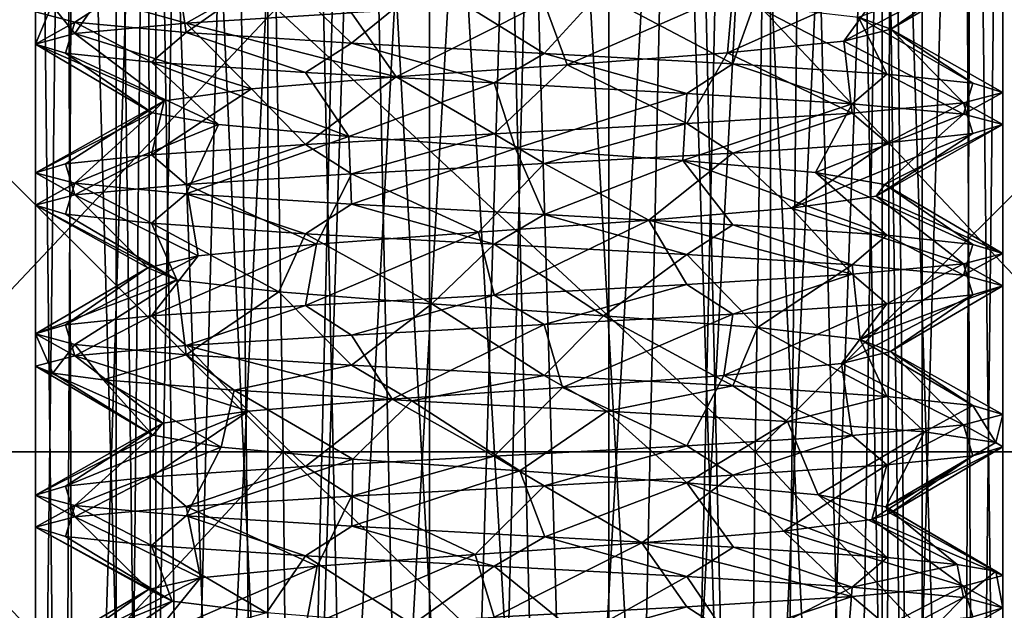
# Model space of a CAD drawing. Extents: x -30 to 30, y -60 to 16.8.
# Drawn here: x -3.1 to 3, y -8.9 to -5.2 of the extents above; entities that cross this region are included whole.
import ezdxf

# ---------------------------------------------------------------- set-up
doc = ezdxf.new("R2010")
doc.units = 0
doc.header["$MEASUREMENT"] = 0

msp = doc.modelspace()

# ---------------------------------------------------------------- linework, layer by layer
for points in [[(-2.829, -15, -0.9988), (-3, 0), (-3, -15)], [(-2.7565, 0, -1.184), (-3, 0), (-2.829, -15, -0.9988)], [(-3, 0), (-2.8142, 0, 1.0392), (-3, -15)], [(-3, -15), (-2.8142, 0, 1.0392), (-2.7508, -15, 1.1972)], [(-2.3344, -15, -1.8848), (-2.7565, 0, -1.184), (-2.829, -15, -0.9988)], [(-2.8142, 0, 1.0392), (-2.28, 0, 1.9497), (-2.7508, -15, 1.1972)], [(-2.0655, 0, -2.1757), (-2.7565, 0, -1.184), (-2.3344, -15, -1.8848)], [(-2.7508, -15, 1.1972), (-2.28, 0, 1.9497), (-2.0446, -15, 2.1955)], [(-1.3889, -15, -2.6594), (-2.0655, 0, -2.1757), (-2.3344, -15, -1.8848)], [(-2.28, 0, 1.9497), (-1.3255, 0, 2.6912), (-2.0446, -15, 2.1955)], [(-1.0392, 0, -2.8142), (-2.0655, 0, -2.1757), (-1.3889, -15, -2.6594)], [(-2.0446, -15, 2.1955), (-1.3255, 0, 2.6912), (-0.9989, -15, 2.829)], [(-0.2127, -15, -2.9926), (-1.0392, 0, -2.8142), (-1.3889, -15, -2.6594)], [(-1.3255, 0, 2.6912), (-0.1558, 0, 2.9959), (-0.9989, -15, 2.829)], [(0.1558, 0, -2.9959), (-1.0392, 0, -2.8142), (-0.2127, -15, -2.9926)], [(-0.9989, -15, 2.829), (-0.1558, 0, 2.9959), (0.2127, -15, 2.9926)], [(0.9989, -15, -2.829), (0.1558, 0, -2.9959), (-0.2127, -15, -2.9926)], [(-0.1558, 0, 2.9959), (1.0392, 0, 2.8142), (0.2127, -15, 2.9926)], [(1.3255, 0, -2.6912), (0.1558, 0, -2.9959), (0.9989, -15, -2.829)], [(0.2127, -15, 2.9926), (1.0392, 0, 2.8142), (1.3889, -15, 2.6594)], [(2.0446, -15, -2.1955), (1.3255, 0, -2.6912), (0.9989, -15, -2.829)], [(1.0392, 0, 2.8142), (2.0655, 0, 2.1757), (1.3889, -15, 2.6594)], [(2.28, 0, -1.9497), (1.3255, 0, -2.6912), (2.0446, -15, -2.1955)], [(1.3889, -15, 2.6594), (2.0655, 0, 2.1757), (2.3344, -15, 1.8848)], [(2.7508, -15, -1.1972), (2.28, 0, -1.9497), (2.0446, -15, -2.1955)], [(2.0655, 0, 2.1757), (2.7565, 0, 1.184), (2.3344, -15, 1.8848)], [(2.8142, 0, -1.0392), (2.28, 0, -1.9497), (2.7508, -15, -1.1972)], [(2.3344, -15, 1.8848), (2.7565, 0, 1.184), (2.829, -15, 0.9988)], [(3, -15), (2.8142, 0, -1.0392), (2.7508, -15, -1.1972)], [(2.7565, 0, 1.184), (3, 0), (2.829, -15, 0.9988)], [(3, 0), (2.8142, 0, -1.0392), (3, -15)], [(2.829, -15, 0.9988), (3, 0), (3, -15)], [(-2.2524, -20, -1.0847), (-2.3097, -1, -0.9567), (-2.5, -20)], [(-2.3097, -1, -0.9567), (-2.5, -1), (-2.5, -20)], [(-2.5, -20), (-2.5, -1), (-2.2524, -20, 1.0847)], [(-2.5, -1), (-2.2524, -1, 1.0847), (-2.2524, -20, 1.0847)], [(-1.7678, -1, -1.7678), (-2.3097, -1, -0.9567), (-2.2524, -20, -1.0847)], [(-1.5587, -20, -1.9546), (-1.7678, -1, -1.7678), (-2.2524, -20, -1.0847)], [(-2.2524, -20, 1.0847), (-2.2524, -1, 1.0847), (-1.5587, -20, 1.9546)], [(-2.2524, -1, 1.0847), (-1.5587, -1, 1.9546), (-1.5587, -20, 1.9546)], [(-0.9567, -1, -2.3097), (-1.7678, -1, -1.7678), (-1.5587, -20, -1.9546)], [(-0.5563, -20, -2.4373), (-0.9567, -1, -2.3097), (-1.5587, -20, -1.9546)], [(-1.5587, -20, 1.9546), (-0.5563, -1, 2.4373), (-0.5563, -20, 2.4373)], [(-1.5587, -1, 1.9546), (-0.5563, -1, 2.4373), (-1.5587, -20, 1.9546)], [(0, -1, -2.5), (-0.9567, -1, -2.3097), (-0.5563, -20, -2.4373)], [(0.5563, -20, -2.4373), (0, -1, -2.5), (-0.5563, -20, -2.4373)], [(-0.5563, -20, 2.4373), (-0.5563, -1, 2.4373), (0.5563, -20, 2.4373)], [(-0.5563, -1, 2.4373), (0.5563, -1, 2.4373), (0.5563, -20, 2.4373)], [(0.9567, -1, -2.3097), (0, -1, -2.5), (0.5563, -20, -2.4373)], [(1.5587, -20, -1.9546), (0.9567, -1, -2.3097), (0.5563, -20, -2.4373)], [(0.5563, -20, 2.4373), (1.5587, -1, 1.9546), (1.5587, -20, 1.9546)], [(0.5563, -1, 2.4373), (1.5587, -1, 1.9546), (0.5563, -20, 2.4373)], [(1.7678, -1, -1.7678), (0.9567, -1, -2.3097), (1.5587, -20, -1.9546)], [(2.2524, -20, -1.0847), (1.7678, -1, -1.7678), (1.5587, -20, -1.9546)], [(1.5587, -20, 1.9546), (2.2524, -1, 1.0847), (2.2524, -20, 1.0847)], [(1.5587, -1, 1.9546), (2.2524, -1, 1.0847), (1.5587, -20, 1.9546)], [(2.3097, -1, -0.9567), (1.7678, -1, -1.7678), (2.2524, -20, -1.0847)], [(2.5, -20), (2.3097, -1, -0.9567), (2.2524, -20, -1.0847)], [(2.2524, -20, 1.0847), (2.2524, -1, 1.0847), (2.5, -20)], [(2.2524, -1, 1.0847), (2.5, -1), (2.5, -20)], [(2.5, -1), (2.3097, -1, -0.9567), (2.5, -20)], [(-2.7565, -5.214596, -1.184045), (-3, -5.15, -0.000044), (-2.1336, -4.812097, -0.878143)], [(-2.7565, -5.214596, -1.184045), (-2.1336, -4.812097, -0.878143), (-2.0655, -5.279092, -2.175745)], [(-2.0655, -5.279092, -2.175745), (-2.1336, -4.812097, -0.878143), (-1.5117, -4.886294, -1.742843)], [(2.3049, -5.257, 0.101455), (2.1049, -5.182796, -0.944744), (3, -4.85, -0.000043)], [(2.3049, -5.257, 0.101455), (3, -4.85, -0.000043), (2.8142, -4.906304, 1.039156)], [(-2.0655, -5.279092, -2.175745), (-1.5117, -4.886294, -1.742843), (-1.0392, -5.343689, -2.814245)], [(-1.0392, -5.343689, -2.814245), (-1.5117, -4.886294, -1.742843), (-0.5677, -4.960392, -2.236244)], [(2.0136, -5.331104, 1.126055), (2.8142, -4.906304, 1.039156), (2.28, -4.962607, 1.949656)], [(2.3049, -5.257, 0.101455), (2.8142, -4.906304, 1.039156), (2.0136, -5.331104, 1.126055)], [(-2.6059, -5.067505, 1.486256), (-2.0655, -5.220908, 2.175655), (-1.6633, -4.993509, 2.496656)], [(-2.0655, -5.220908, 2.175655), (-1.0392, -5.156311, 2.814156), (-1.6633, -4.993509, 2.496656)], [(-1.0392, -5.343689, -2.814245), (-0.5677, -4.960392, -2.236244), (0.1558, -5.408289, -2.995945)], [(0.1558, -5.408289, -2.995945), (-0.5677, -4.960392, -2.236244), (0.4973, -5.034491, -2.253044)], [(1.2933, -5.405306, 1.910655), (2.28, -4.962607, 1.949656), (1.3255, -5.02721, 2.691156)], [(2.0136, -5.331104, 1.126055), (2.28, -4.962607, 1.949656), (1.2933, -5.405306, 1.910655)], [(-2.7565, -5.285404, 1.183955), (-2.6059, -5.067505, 1.486256), (-2.8994, -5.108803, 0.768656)], [(-2.7565, -5.285404, 1.183955), (-2.0655, -5.220908, 2.175655), (-2.6059, -5.067505, 1.486256)], [(0.2972, -5.479409, 2.287955), (1.3255, -5.02721, 2.691156), (0.1558, -5.091711, 2.995856)], [(0.1558, -5.408289, -2.995945), (0.4973, -5.034491, -2.253044), (1.3255, -5.47279, -2.691246)], [(1.2933, -5.405306, 1.910655), (1.3255, -5.02721, 2.691156), (0.2972, -5.479409, 2.287955)], [(1.3255, -5.47279, -2.691246), (0.4973, -5.034491, -2.253044), (1.4563, -5.108694, -1.789644)], [(-3, -5.35, -0.000045), (-2.8994, -5.108803, 0.768656), (-3, -5.15, -0.000044)], [(-3, -5.35, -0.000045), (-2.7565, -5.285404, 1.183955), (-2.8994, -5.108803, 0.768656)], [(-0.7622, -5.553607, 2.177554), (0.1558, -5.091711, 2.995856), (-1.0392, -5.156311, 2.814156)], [(0.2972, -5.479409, 2.287955), (0.1558, -5.091711, 2.995856), (-0.7622, -5.553607, 2.177554)], [(1.3255, -5.47279, -2.691246), (1.4563, -5.108694, -1.789644), (2.28, -5.537393, -1.949746)], [(2.28, -5.537393, -1.949746), (1.4563, -5.108694, -1.789644), (2.1049, -5.182796, -0.944744)], [(-4.2206, -5.1299, 5.2925), (-1.4632, -7.8822, 6.4105), (-1.5063, -5.1299, 6.5997)], [(-4.0997, -7.8822, 5.1408), (-1.4632, -7.8822, 6.4105), (-4.2206, -5.1299, 5.2925)], [(-1.5063, -5.1299, -6.5997), (-4.0997, -7.8822, -5.1408), (-4.2206, -5.1299, -5.2925)], [(-1.4632, -7.8822, -6.4105), (-4.0997, -7.8822, -5.1408), (-1.5063, -5.1299, -6.5997)], [(-2.7565, -5.214596, -1.184045), (-3, -5.35, -0.000045), (-3, -5.15, -0.000044)], [(-0.7622, -5.553607, 2.177554), (-1.0392, -5.156311, 2.814156), (-2.0655, -5.220908, 2.175655)], [(-1.5063, -5.1299, 6.5997), (1.4632, -7.8822, 6.4105), (1.5063, -5.1299, 6.5997)], [(-1.4632, -7.8822, 6.4105), (1.4632, -7.8822, 6.4105), (-1.5063, -5.1299, 6.5997)], [(1.5063, -5.1299, -6.5997), (1.4632, -7.8822, -6.4105), (-1.5063, -5.1299, -6.5997)], [(1.4632, -7.8822, -6.4105), (-1.4632, -7.8822, -6.4105), (-1.5063, -5.1299, -6.5997)], [(1.4632, -7.8822, 6.4105), (4.0997, -7.8822, 5.1408), (1.5063, -5.1299, 6.5997)], [(4.2206, -5.1299, -5.2925), (1.4632, -7.8822, -6.4105), (1.5063, -5.1299, -6.5997)], [(4.0997, -7.8822, -5.1408), (1.4632, -7.8822, -6.4105), (4.2206, -5.1299, -5.2925)], [(1.5063, -5.1299, 6.5997), (4.0997, -7.8822, 5.1408), (4.2206, -5.1299, 5.2925)], [(2.28, -5.537393, -1.949746), (2.1049, -5.182796, -0.944744), (2.8142, -5.593696, -1.039246)], [(2.8142, -5.593696, -1.039246), (2.1049, -5.182796, -0.944744), (2.3049, -5.257, 0.101455)], [(-2.8142, -5.406296, -1.039245), (-3, -5.35, -0.000045), (-2.7565, -5.214596, -1.184045)], [(-2.28, -5.462594, -1.949745), (-2.8142, -5.406296, -1.039245), (-2.7565, -5.214596, -1.184045)], [(-2.28, -5.462594, -1.949745), (-2.7565, -5.214596, -1.184045), (-2.0655, -5.279092, -2.175745)], [(-1.6591, -5.627706, 1.603054), (-2.0655, -5.220908, 2.175655), (-2.7565, -5.285404, 1.183955)], [(-1.6591, -5.627706, 1.603054), (-0.7622, -5.553607, 2.177554), (-2.0655, -5.220908, 2.175655)], [(-2.2025, -5.701803, 0.686954), (-2.7565, -5.285404, 1.183955), (-3, -5.35, -0.000045)], [(-2.2025, -5.701803, 0.686954), (-1.6591, -5.627706, 1.603054), (-2.7565, -5.285404, 1.183955)], [(-1.3255, -5.527191, -2.691246), (-2.28, -5.462594, -1.949745), (-2.0655, -5.279092, -2.175745)], [(-1.3255, -5.527191, -2.691246), (-2.0655, -5.279092, -2.175745), (-1.0392, -5.343689, -2.814245)], [(2.7565, -5.714604, 1.183954), (2.3049, -5.257, 0.101455), (2.0136, -5.331104, 1.126055)], [(3, -5.65, -0.000046), (2.3049, -5.257, 0.101455), (2.7565, -5.714604, 1.183954)], [(3, -5.65, -0.000046), (2.8142, -5.593696, -1.039246), (2.3049, -5.257, 0.101455)], [(-2.2765, -5.776, -0.375547), (-3, -5.35, -0.000045), (-2.8142, -5.406296, -1.039245)], [(-2.2025, -5.701803, 0.686954), (-3, -5.35, -0.000045), (-2.2765, -5.776, -0.375547)], [(-0.1558, -5.59169, -2.995946), (-1.3255, -5.527191, -2.691246), (-1.0392, -5.343689, -2.814245)], [(-0.1558, -5.59169, -2.995946), (-1.0392, -5.343689, -2.814245), (0.1558, -5.408289, -2.995945)], [(2.0655, -5.779108, 2.175653), (2.0136, -5.331104, 1.126055), (1.2933, -5.405306, 1.910655)], [(2.7565, -5.714604, 1.183954), (2.0136, -5.331104, 1.126055), (2.0655, -5.779108, 2.175653)], [(-1.8652, -5.850095, -1.358147), (-2.8142, -5.406296, -1.039245), (-2.28, -5.462594, -1.949745)], [(-2.2765, -5.776, -0.375547), (-2.8142, -5.406296, -1.039245), (-1.8652, -5.850095, -1.358147)], [(1.0392, -5.65629, -2.814246), (-0.1558, -5.59169, -2.995946), (0.1558, -5.408289, -2.995945)], [(1.0392, -5.65629, -2.814246), (0.1558, -5.408289, -2.995945), (1.3255, -5.47279, -2.691246)], [(1.0392, -5.84371, 2.814153), (1.2933, -5.405306, 1.910655), (0.2972, -5.479409, 2.287955)], [(2.0655, -5.779108, 2.175653), (1.2933, -5.405306, 1.910655), (1.0392, -5.84371, 2.814153)], [(-1.0564, -5.924292, -2.051147), (-2.28, -5.462594, -1.949745), (-1.3255, -5.527191, -2.691246)], [(-1.8652, -5.850095, -1.358147), (-2.28, -5.462594, -1.949745), (-1.0564, -5.924292, -2.051147)], [(-0.1558, -5.90831, 2.995853), (0.2972, -5.479409, 2.287955), (-0.7622, -5.553607, 2.177554)], [(1.0392, -5.84371, 2.814153), (0.2972, -5.479409, 2.287955), (-0.1558, -5.90831, 2.995853)], [(2.0655, -5.720892, -2.175746), (1.0392, -5.65629, -2.814246), (1.3255, -5.47279, -2.691246)], [(2.0655, -5.720892, -2.175746), (1.3255, -5.47279, -2.691246), (2.28, -5.537393, -1.949746)], [(-1.3255, -5.972809, 2.691153), (-0.7622, -5.553607, 2.177554), (-1.6591, -5.627706, 1.603054)], [(-1.0564, -5.924292, -2.051147), (-1.3255, -5.527191, -2.691246), (-0.1558, -5.59169, -2.995946)], [(-0.1558, -5.90831, 2.995853), (-0.7622, -5.553607, 2.177554), (-1.3255, -5.972809, 2.691153)], [(2.7565, -5.785396, -1.184047), (2.0655, -5.720892, -2.175746), (2.28, -5.537393, -1.949746)], [(2.7565, -5.785396, -1.184047), (2.28, -5.537393, -1.949746), (2.8142, -5.593696, -1.039246)], [(-0.0224, -5.998392, -2.307047), (-1.0564, -5.924292, -2.051147), (-0.1558, -5.59169, -2.995946)], [(-0.0224, -5.998392, -2.307047), (-0.1558, -5.59169, -2.995946), (1.0392, -5.65629, -2.814246)], [(3, -5.65, -0.000046), (2.7565, -5.785396, -1.184047), (2.8142, -5.593696, -1.039246)], [(-2.28, -6.037406, 1.949652), (-1.6591, -5.627706, 1.603054), (-2.2025, -5.701803, 0.686954)], [(-2.28, -6.037406, 1.949652), (-1.3255, -5.972809, 2.691153), (-1.6591, -5.627706, 1.603054)], [(1.0163, -6.072592, -2.071348), (-0.0224, -5.998392, -2.307047), (1.0392, -5.65629, -2.814246)], [(1.0163, -6.072592, -2.071348), (1.0392, -5.65629, -2.814246), (2.0655, -5.720892, -2.175746)], [(3, -5.85, -0.000047), (2.7565, -5.785396, -1.184047), (3, -5.65, -0.000046)], [(2.7565, -5.714604, 1.183954), (3, -5.85, -0.000047), (3, -5.65, -0.000046)], [(-2.8142, -6.093704, 1.039152), (-2.2025, -5.701803, 0.686954), (-3, -6.15, -0.000048)], [(-3, -6.15, -0.000048), (-2.2025, -5.701803, 0.686954), (-2.2765, -5.776, -0.375547)], [(-2.8142, -6.093704, 1.039152), (-2.28, -6.037406, 1.949652), (-2.2025, -5.701803, 0.686954)], [(1.0163, -6.072592, -2.071348), (2.0655, -5.720892, -2.175746), (1.8384, -6.146696, -1.394148)], [(1.8384, -6.146696, -1.394148), (2.0655, -5.720892, -2.175746), (2.7565, -5.785396, -1.184047)], [(2.28, -5.962607, 1.949653), (2.7565, -5.714604, 1.183954), (2.0655, -5.779108, 2.175653)], [(2.28, -5.962607, 1.949653), (2.8142, -5.906304, 1.039153), (2.7565, -5.714604, 1.183954)], [(2.8142, -5.906304, 1.039153), (3, -5.85, -0.000047), (2.7565, -5.714604, 1.183954)], [(-3, -6.15, -0.000048), (-2.2765, -5.776, -0.375547), (-2.7565, -6.214596, -1.184048)], [(-2.7565, -6.214596, -1.184048), (-2.2765, -5.776, -0.375547), (-1.8652, -5.850095, -1.358147)], [(1.3255, -6.02721, 2.691153), (2.0655, -5.779108, 2.175653), (1.0392, -5.84371, 2.814153)], [(1.3255, -6.02721, 2.691153), (2.28, -5.962607, 1.949653), (2.0655, -5.779108, 2.175653)], [(1.8384, -6.146696, -1.394148), (2.7565, -5.785396, -1.184047), (2.2687, -6.220898, -0.419748)], [(2.2687, -6.220898, -0.419748), (2.7565, -5.785396, -1.184047), (3, -5.85, -0.000047)], [(-2.7565, -6.214596, -1.184048), (-1.8652, -5.850095, -1.358147), (-2.0655, -6.279092, -2.175748)], [(-2.0655, -6.279092, -2.175748), (-1.8652, -5.850095, -1.358147), (-1.0564, -5.924292, -2.051147)], [(0.1558, -6.091711, 2.995852), (1.0392, -5.84371, 2.814153), (-0.1558, -5.90831, 2.995853)], [(0.1558, -6.091711, 2.995852), (1.3255, -6.02721, 2.691153), (1.0392, -5.84371, 2.814153)], [(2.2154, -6.295002, 0.644051), (3, -5.85, -0.000047), (2.8142, -5.906304, 1.039153)], [(2.2687, -6.220898, -0.419748), (3, -5.85, -0.000047), (2.2154, -6.295002, 0.644051)], [(-1.0392, -6.156311, 2.814152), (-0.1558, -5.90831, 2.995853), (-1.3255, -5.972809, 2.691153)], [(-1.0392, -6.156311, 2.814152), (0.1558, -6.091711, 2.995852), (-0.1558, -5.90831, 2.995853)], [(1.69, -6.369106, 1.570551), (2.8142, -5.906304, 1.039153), (2.28, -5.962607, 1.949653)], [(2.2154, -6.295002, 0.644051), (2.8142, -5.906304, 1.039153), (1.69, -6.369106, 1.570551)], [(-2.0655, -6.220908, 2.175652), (-1.3255, -5.972809, 2.691153), (-2.28, -6.037406, 1.949652)], [(-2.0655, -6.279092, -2.175748), (-1.0564, -5.924292, -2.051147), (-1.0392, -6.343689, -2.814249)], [(-2.0655, -6.220908, 2.175652), (-1.0392, -6.156311, 2.814152), (-1.3255, -5.972809, 2.691153)], [(-1.0392, -6.343689, -2.814249), (-1.0564, -5.924292, -2.051147), (-0.0224, -5.998392, -2.307047)], [(1.69, -6.369106, 1.570551), (2.28, -5.962607, 1.949653), (1.3255, -6.02721, 2.691153)], [(-2.7565, -6.285404, 1.183952), (-2.28, -6.037406, 1.949652), (-2.8142, -6.093704, 1.039152)], [(-2.7565, -6.285404, 1.183952), (-2.0655, -6.220908, 2.175652), (-2.28, -6.037406, 1.949652)], [(0.1558, -6.408289, -2.995949), (-1.0392, -6.343689, -2.814249), (-0.0224, -5.998392, -2.307047)], [(0.1558, -6.408289, -2.995949), (-0.0224, -5.998392, -2.307047), (1.0163, -6.072592, -2.071348)], [(0.8044, -6.443307, 2.162351), (1.3255, -6.02721, 2.691153), (0.1558, -6.091711, 2.995852)], [(0.8044, -6.443307, 2.162351), (1.69, -6.369106, 1.570551), (1.3255, -6.02721, 2.691153)], [(-3, -6.15, -0.000048), (-2.7565, -6.285404, 1.183952), (-2.8142, -6.093704, 1.039152)], [(-0.2527, -6.517409, 2.293351), (0.1558, -6.091711, 2.995852), (-1.0392, -6.156311, 2.814152)], [(0.8044, -6.443307, 2.162351), (0.1558, -6.091711, 2.995852), (-0.2527, -6.517409, 2.293351)], [(1.3255, -6.47279, -2.691249), (0.1558, -6.408289, -2.995949), (1.0163, -6.072592, -2.071348)], [(1.3255, -6.47279, -2.691249), (1.0163, -6.072592, -2.071348), (2.28, -6.537393, -1.949749)], [(2.28, -6.537393, -1.949749), (1.0163, -6.072592, -2.071348), (1.8384, -6.146696, -1.394148)], [(-2.7565, -6.214596, -1.184048), (-3, -6.35, -0.000049), (-3, -6.15, -0.000048)], [(-3, -6.35, -0.000049), (-2.7565, -6.285404, 1.183952), (-3, -6.15, -0.000048)], [(-1.2559, -6.591607, 1.93535), (-1.0392, -6.156311, 2.814152), (-2.0655, -6.220908, 2.175652)], [(-0.2527, -6.517409, 2.293351), (-1.0392, -6.156311, 2.814152), (-1.2559, -6.591607, 1.93535)], [(2.28, -6.537393, -1.949749), (1.8384, -6.146696, -1.394148), (2.8142, -6.593696, -1.03925)], [(2.8142, -6.593696, -1.03925), (1.8384, -6.146696, -1.394148), (2.2687, -6.220898, -0.419748)], [(-2.8142, -6.406296, -1.039249), (-3, -6.35, -0.000049), (-2.7565, -6.214596, -1.184048)], [(-2.28, -6.462594, -1.949749), (-2.8142, -6.406296, -1.039249), (-2.7565, -6.214596, -1.184048)], [(-2.28, -6.462594, -1.949749), (-2.7565, -6.214596, -1.184048), (-2.0655, -6.279092, -2.175748)], [(-1.9914, -6.665704, 1.16495), (-2.0655, -6.220908, 2.175652), (-2.7565, -6.285404, 1.183952)], [(-1.2559, -6.591607, 1.93535), (-2.0655, -6.220908, 2.175652), (-1.9914, -6.665704, 1.16495)], [(3, -6.65, -0.00005), (2.2687, -6.220898, -0.419748), (2.2154, -6.295002, 0.644051)], [(2.8142, -6.593696, -1.03925), (2.2687, -6.220898, -0.419748), (3, -6.65, -0.00005)], [(-2.3025, -6.739901, 0.14625), (-2.7565, -6.285404, 1.183952), (-3, -6.35, -0.000049)], [(-1.9914, -6.665704, 1.16495), (-2.7565, -6.285404, 1.183952), (-2.3025, -6.739901, 0.14625)], [(-1.3255, -6.527191, -2.691249), (-2.28, -6.462594, -1.949749), (-2.0655, -6.279092, -2.175748)], [(-1.3255, -6.527191, -2.691249), (-2.0655, -6.279092, -2.175748), (-1.0392, -6.343689, -2.814249)], [(-2.1229, -6.813997, -0.90365), (-3, -6.35, -0.000049), (-2.8142, -6.406296, -1.039249)], [(-2.3025, -6.739901, 0.14625), (-3, -6.35, -0.000049), (-2.1229, -6.813997, -0.90365)], [(-0.1558, -6.59169, -2.99595), (-1.3255, -6.527191, -2.691249), (-1.0392, -6.343689, -2.814249)], [(-0.1558, -6.59169, -2.99595), (-1.0392, -6.343689, -2.814249), (0.1558, -6.408289, -2.995949)], [(2.7565, -6.714604, 1.18395), (2.2154, -6.295002, 0.644051), (1.69, -6.369106, 1.570551)], [(3, -6.65, -0.00005), (2.2154, -6.295002, 0.644051), (2.7565, -6.714604, 1.18395)], [(-2.1229, -6.813997, -0.90365), (-2.8142, -6.406296, -1.039249), (-2.28, -6.462594, -1.949749)], [(1.0392, -6.65629, -2.81425), (-0.1558, -6.59169, -2.99595), (0.1558, -6.408289, -2.995949)], [(1.0392, -6.65629, -2.81425), (0.1558, -6.408289, -2.995949), (1.3255, -6.47279, -2.691249)], [(2.0655, -6.779108, 2.17565), (1.69, -6.369106, 1.570551), (0.8044, -6.443307, 2.162351)], [(2.0655, -6.779108, 2.17565), (2.7565, -6.714604, 1.18395), (1.69, -6.369106, 1.570551)], [(-2.1229, -6.813997, -0.90365), (-2.28, -6.462594, -1.949749), (-1.4908, -6.888194, -1.760951)], [(-1.4908, -6.888194, -1.760951), (-2.28, -6.462594, -1.949749), (-1.3255, -6.527191, -2.691249)], [(-0.1558, -6.90831, 2.995849), (0.8044, -6.443307, 2.162351), (-0.2527, -6.517409, 2.293351)], [(1.0392, -6.84371, 2.814149), (0.8044, -6.443307, 2.162351), (-0.1558, -6.90831, 2.995849)], [(1.0392, -6.84371, 2.814149), (2.0655, -6.779108, 2.17565), (0.8044, -6.443307, 2.162351)], [(2.0655, -6.720892, -2.17575), (1.0392, -6.65629, -2.81425), (1.3255, -6.47279, -2.691249)], [(2.0655, -6.720892, -2.17575), (1.3255, -6.47279, -2.691249), (2.28, -6.537393, -1.949749)], [(-1.4908, -6.888194, -1.760951), (-1.3255, -6.527191, -2.691249), (-0.541, -6.962291, -2.242851)], [(-1.3255, -6.972809, 2.691149), (-0.2527, -6.517409, 2.293351), (-1.2559, -6.591607, 1.93535)], [(-0.1558, -6.90831, 2.995849), (-0.2527, -6.517409, 2.293351), (-1.3255, -6.972809, 2.691149)], [(-0.541, -6.962291, -2.242851), (-1.3255, -6.527191, -2.691249), (-0.1558, -6.59169, -2.99595)], [(-2.28, -7.037406, 1.949649), (-1.2559, -6.591607, 1.93535), (-1.9914, -6.665704, 1.16495)], [(-1.3255, -6.972809, 2.691149), (-1.2559, -6.591607, 1.93535), (-2.28, -7.037406, 1.949649)], [(-0.541, -6.962291, -2.242851), (-0.1558, -6.59169, -2.99595), (0.5242, -7.036392, -2.246851)], [(0.5242, -7.036392, -2.246851), (-0.1558, -6.59169, -2.99595), (1.0392, -6.65629, -2.81425)], [(2.7565, -6.785396, -1.18405), (2.0655, -6.720892, -2.17575), (2.28, -6.537393, -1.949749)], [(2.7565, -6.785396, -1.18405), (2.28, -6.537393, -1.949749), (2.8142, -6.593696, -1.03925)], [(3, -6.65, -0.00005), (2.7565, -6.785396, -1.18405), (2.8142, -6.593696, -1.03925)], [(0.5242, -7.036392, -2.246851), (1.0392, -6.65629, -2.81425), (1.4776, -7.110593, -1.771952)], [(1.4776, -7.110593, -1.771952), (1.0392, -6.65629, -2.81425), (2.0655, -6.720892, -2.17575)], [(3, -6.85, -0.00005), (2.7565, -6.785396, -1.18405), (3, -6.65, -0.00005)], [(2.7565, -6.714604, 1.18395), (3, -6.85, -0.00005), (3, -6.65, -0.00005)], [(-2.8142, -7.093704, 1.039149), (-1.9914, -6.665704, 1.16495), (-2.3025, -6.739901, 0.14625)], [(-2.28, -7.037406, 1.949649), (-1.9914, -6.665704, 1.16495), (-2.8142, -7.093704, 1.039149)], [(2.28, -6.962607, 1.949649), (2.7565, -6.714604, 1.18395), (2.0655, -6.779108, 2.17565)], [(2.28, -6.962607, 1.949649), (2.8142, -6.906304, 1.039149), (2.7565, -6.714604, 1.18395)], [(2.8142, -6.906304, 1.039149), (3, -6.85, -0.00005), (2.7565, -6.714604, 1.18395)], [(-3, -7.15, -0.000052), (-2.3025, -6.739901, 0.14625), (-2.1229, -6.813997, -0.90365)], [(-2.8142, -7.093704, 1.039149), (-2.3025, -6.739901, 0.14625), (-3, -7.15, -0.000052)], [(1.4776, -7.110593, -1.771952), (2.0655, -6.720892, -2.17575), (2.1161, -7.184698, -0.919452)], [(2.1161, -7.184698, -0.919452), (2.0655, -6.720892, -2.17575), (2.7565, -6.785396, -1.18405)], [(-2.7565, -7.214596, -1.184052), (-3, -7.15, -0.000052), (-2.1229, -6.813997, -0.90365)], [(-2.7565, -7.214596, -1.184052), (-2.1229, -6.813997, -0.90365), (-2.0655, -7.279092, -2.175752)], [(-2.0655, -7.279092, -2.175752), (-2.1229, -6.813997, -0.90365), (-1.4908, -6.888194, -1.760951)], [(1.3255, -7.02721, 2.691149), (2.0655, -6.779108, 2.17565), (1.0392, -6.84371, 2.814149)], [(1.3255, -7.02721, 2.691149), (2.28, -6.962607, 1.949649), (2.0655, -6.779108, 2.17565)], [(2.1161, -7.184698, -0.919452), (2.7565, -6.785396, -1.18405), (3, -6.85, -0.00005)], [(-2.0655, -7.279092, -2.175752), (-1.4908, -6.888194, -1.760951), (-1.0392, -7.343689, -2.814252)], [(-1.0392, -7.343689, -2.814252), (-1.4908, -6.888194, -1.760951), (-0.541, -6.962291, -2.242851)], [(0.1558, -7.091711, 2.995849), (1.0392, -6.84371, 2.814149), (-0.1558, -6.90831, 2.995849)], [(0.1558, -7.091711, 2.995849), (1.3255, -7.02721, 2.691149), (1.0392, -6.84371, 2.814149)], [(2.3036, -7.2589, 0.129048), (2.1161, -7.184698, -0.919452), (3, -6.85, -0.00005)], [(2.3036, -7.2589, 0.129048), (3, -6.85, -0.00005), (2.8142, -6.906304, 1.039149)], [(-1.0392, -7.156311, 2.814148), (-0.1558, -6.90831, 2.995849), (-1.3255, -6.972809, 2.691149)], [(-1.0392, -7.156311, 2.814148), (0.1558, -7.091711, 2.995849), (-0.1558, -6.90831, 2.995849)], [(2.3036, -7.2589, 0.129048), (2.8142, -6.906304, 1.039149), (2.0001, -7.333004, 1.150048)], [(2.0001, -7.333004, 1.150048), (2.8142, -6.906304, 1.039149), (2.28, -6.962607, 1.949649)], [(-2.0655, -7.220908, 2.175648), (-1.3255, -6.972809, 2.691149), (-2.28, -7.037406, 1.949649)], [(-2.0655, -7.220908, 2.175648), (-1.0392, -7.156311, 2.814148), (-1.3255, -6.972809, 2.691149)], [(-1.0392, -7.343689, -2.814252), (-0.541, -6.962291, -2.242851), (0.1558, -7.408289, -2.995952)], [(0.1558, -7.408289, -2.995952), (-0.541, -6.962291, -2.242851), (0.5242, -7.036392, -2.246851)], [(2.0001, -7.333004, 1.150048), (2.28, -6.962607, 1.949649), (1.2703, -7.407207, 1.925847)], [(1.2703, -7.407207, 1.925847), (2.28, -6.962607, 1.949649), (1.3255, -7.02721, 2.691149)], [(-2.7565, -7.285404, 1.183948), (-2.28, -7.037406, 1.949649), (-2.8142, -7.093704, 1.039149)], [(-2.7565, -7.285404, 1.183948), (-2.0655, -7.220908, 2.175648), (-2.28, -7.037406, 1.949649)], [(0.2698, -7.481308, 2.291247), (1.3255, -7.02721, 2.691149), (0.1558, -7.091711, 2.995849)], [(0.1558, -7.408289, -2.995952), (0.5242, -7.036392, -2.246851), (1.3255, -7.47279, -2.691253)], [(1.2703, -7.407207, 1.925847), (1.3255, -7.02721, 2.691149), (0.2698, -7.481308, 2.291247)], [(1.3255, -7.47279, -2.691253), (0.5242, -7.036392, -2.246851), (1.4776, -7.110593, -1.771952)], [(-3, -7.15, -0.000052), (-2.7565, -7.285404, 1.183948), (-2.8142, -7.093704, 1.039149)], [(-0.7882, -7.555508, 2.168347), (0.1558, -7.091711, 2.995849), (-1.0392, -7.156311, 2.814148)], [(0.2698, -7.481308, 2.291247), (0.1558, -7.091711, 2.995849), (-0.7882, -7.555508, 2.168347)], [(1.3255, -7.47279, -2.691253), (1.4776, -7.110593, -1.771952), (2.28, -7.537393, -1.949753)], [(2.28, -7.537393, -1.949753), (1.4776, -7.110593, -1.771952), (2.1161, -7.184698, -0.919452)], [(-2.8932, -7.392598, -0.792852), (-3, -7.35, -0.000052), (-3, -7.15, -0.000052)], [(-2.8932, -7.392598, -0.792852), (-3, -7.15, -0.000052), (-2.7565, -7.214596, -1.184052)], [(-3, -7.35, -0.000052), (-2.7565, -7.285404, 1.183948), (-3, -7.15, -0.000052)], [(-0.7882, -7.555508, 2.168347), (-1.0392, -7.156311, 2.814148), (-2.0655, -7.220908, 2.175648)], [(2.28, -7.537393, -1.949753), (2.1161, -7.184698, -0.919452), (2.8142, -7.593696, -1.039253)], [(2.8142, -7.593696, -1.039253), (2.1161, -7.184698, -0.919452), (2.3036, -7.2589, 0.129048)], [(-2.5808, -7.435094, -1.529353), (-2.8932, -7.392598, -0.792852), (-2.7565, -7.214596, -1.184052)], [(-2.0655, -7.279092, -2.175752), (-2.5808, -7.435094, -1.529353), (-2.7565, -7.214596, -1.184052)], [(-1.6783, -7.629606, 1.583247), (-2.0655, -7.220908, 2.175648), (-2.7565, -7.285404, 1.183948)], [(-1.6783, -7.629606, 1.583247), (-0.7882, -7.555508, 2.168347), (-2.0655, -7.220908, 2.175648)], [(2.7565, -7.714604, 1.183946), (2.3036, -7.2589, 0.129048), (2.0001, -7.333004, 1.150048)], [(3, -7.65, -0.000053), (2.3036, -7.2589, 0.129048), (2.7565, -7.714604, 1.183946)], [(3, -7.65, -0.000053), (2.8142, -7.593696, -1.039253), (2.3036, -7.2589, 0.129048)], [(-2.2105, -7.703703, 0.660546), (-2.7565, -7.285404, 1.183948), (-3, -7.35, -0.000052)], [(-2.2105, -7.703703, 0.660546), (-1.6783, -7.629606, 1.583247), (-2.7565, -7.285404, 1.183948)], [(-1.7671, -7.499691, -2.424153), (-2.5808, -7.435094, -1.529353), (-2.0655, -7.279092, -2.175752)], [(-1.0392, -7.343689, -2.814252), (-1.7671, -7.499691, -2.424153), (-2.0655, -7.279092, -2.175752)], [(-2.2717, -7.777898, -0.402754), (-3, -7.35, -0.000052), (-2.8932, -7.392598, -0.792852)], [(-2.2105, -7.703703, 0.660546), (-3, -7.35, -0.000052), (-2.2717, -7.777898, -0.402754)], [(-0.6662, -7.56439, -2.925053), (-1.7671, -7.499691, -2.424153), (-1.0392, -7.343689, -2.814252)], [(0.1558, -7.408289, -2.995952), (-0.6662, -7.56439, -2.925053), (-1.0392, -7.343689, -2.814252)], [(2.0655, -7.779108, 2.175646), (2.0001, -7.333004, 1.150048), (1.2703, -7.407207, 1.925847)], [(2.7565, -7.714604, 1.183946), (2.0001, -7.333004, 1.150048), (2.0655, -7.779108, 2.175646)], [(-2.2717, -7.777898, -0.402754), (-2.8932, -7.392598, -0.792852), (-2.5808, -7.435094, -1.529353)], [(-1.8487, -7.851995, -1.380354), (-2.5808, -7.435094, -1.529353), (-1.7671, -7.499691, -2.424153)], [(-1.8487, -7.851995, -1.380354), (-2.2717, -7.777898, -0.402754), (-2.5808, -7.435094, -1.529353)], [(0.543, -7.62899, -2.950454), (-0.6662, -7.56439, -2.925053), (0.1558, -7.408289, -2.995952)], [(1.3255, -7.47279, -2.691253), (0.543, -7.62899, -2.950454), (0.1558, -7.408289, -2.995952)], [(1.0392, -7.84371, 2.814146), (1.2703, -7.407207, 1.925847), (0.2698, -7.481308, 2.291247)], [(2.0655, -7.779108, 2.175646), (1.2703, -7.407207, 1.925847), (1.0392, -7.84371, 2.814146)], [(-1.8487, -7.851995, -1.380354), (-1.7671, -7.499691, -2.424153), (-1.0317, -7.926193, -2.063754)], [(-1.0317, -7.926193, -2.063754), (-1.7671, -7.499691, -2.424153), (-0.6662, -7.56439, -2.925053)], [(-0.1558, -7.90831, 2.995846), (0.2698, -7.481308, 2.291247), (-0.7882, -7.555508, 2.168347)], [(1.0392, -7.84371, 2.814146), (0.2698, -7.481308, 2.291247), (-0.1558, -7.90831, 2.995846)], [(1.6639, -7.693592, -2.496254), (0.543, -7.62899, -2.950454), (1.3255, -7.47279, -2.691253)], [(2.28, -7.537393, -1.949753), (1.6639, -7.693592, -2.496254), (1.3255, -7.47279, -2.691253)], [(-1.3255, -7.972809, 2.691145), (-0.7882, -7.555508, 2.168347), (-1.6783, -7.629606, 1.583247)], [(-0.1558, -7.90831, 2.995846), (-0.7882, -7.555508, 2.168347), (-1.3255, -7.972809, 2.691145)], [(-1.0317, -7.926193, -2.063754), (-0.6662, -7.56439, -2.925053), (0.0052, -8.000292, -2.307255)], [(0.0052, -8.000292, -2.307255), (-0.6662, -7.56439, -2.925053), (0.543, -7.62899, -2.950454)], [(2.5145, -7.758194, -1.636354), (1.6639, -7.693592, -2.496254), (2.28, -7.537393, -1.949753)], [(2.5145, -7.758194, -1.636354), (2.28, -7.537393, -1.949753), (2.8142, -7.593696, -1.039253)], [(-2.8142, -8.093704, 1.039145), (-1.6783, -7.629606, 1.583247), (-2.2105, -7.703703, 0.660546)], [(-2.28, -8.037407, 1.949645), (-1.6783, -7.629606, 1.583247), (-2.8142, -8.093704, 1.039145)], [(-2.28, -8.037407, 1.949645), (-1.3255, -7.972809, 2.691145), (-1.6783, -7.629606, 1.583247)], [(0.0052, -8.000292, -2.307255), (0.543, -7.62899, -2.950454), (1.041, -8.074493, -2.058955)], [(1.041, -8.074493, -2.058955), (0.543, -7.62899, -2.950454), (1.6639, -7.693592, -2.496254)], [(2.9563, -7.822798, -0.510354), (2.5145, -7.758194, -1.636354), (2.8142, -7.593696, -1.039253)], [(2.9563, -7.822798, -0.510354), (2.8142, -7.593696, -1.039253), (3, -7.65, -0.000053)], [(1.041, -8.074493, -2.058955), (1.6639, -7.693592, -2.496254), (1.8549, -8.148596, -1.371955)], [(1.8549, -8.148596, -1.371955), (1.6639, -7.693592, -2.496254), (2.5145, -7.758194, -1.636354)], [(2.7565, -7.714604, 1.183946), (3, -7.85, -0.000054), (3, -7.65, -0.000053)], [(3, -7.85, -0.000054), (2.9563, -7.822798, -0.510354), (3, -7.65, -0.000053)], [(-3, -8.15, -0.000055), (-2.2105, -7.703703, 0.660546), (-2.2717, -7.777898, -0.402754)], [(-2.8142, -8.093704, 1.039145), (-2.2105, -7.703703, 0.660546), (-3, -8.15, -0.000055)], [(2.28, -7.962607, 1.949646), (2.7565, -7.714604, 1.183946), (2.0655, -7.779108, 2.175646)], [(2.28, -7.962607, 1.949646), (2.8142, -7.906304, 1.039146), (2.7565, -7.714604, 1.183946)], [(2.8142, -7.906304, 1.039146), (3, -7.85, -0.000054), (2.7565, -7.714604, 1.183946)], [(-3, -8.15, -0.000055), (-2.2717, -7.777898, -0.402754), (-2.7562, -8.214596, -1.184755)], [(-2.7562, -8.214596, -1.184755), (-2.2717, -7.777898, -0.402754), (-1.8487, -7.851995, -1.380354)], [(1.3255, -8.02721, 2.691145), (2.0655, -7.779108, 2.175646), (1.0392, -7.84371, 2.814146)], [(1.3255, -8.02721, 2.691145), (2.28, -7.962607, 1.949646), (2.0655, -7.779108, 2.175646)], [(1.8549, -8.148596, -1.371955), (2.5145, -7.758194, -1.636354), (2.2736, -8.222799, -0.392555)], [(2.2736, -8.222799, -0.392555), (2.5145, -7.758194, -1.636354), (2.9563, -7.822798, -0.510354)], [(-2.7562, -8.214596, -1.184755), (-1.8487, -7.851995, -1.380354), (-2.0643, -8.279192, -2.176856)], [(-2.0643, -8.279192, -2.176856), (-1.8487, -7.851995, -1.380354), (-1.0317, -7.926193, -2.063754)], [(0.1558, -8.091711, 2.995845), (1.0392, -7.84371, 2.814146), (-0.1558, -7.90831, 2.995846)], [(0.1558, -8.091711, 2.995845), (1.3255, -8.02721, 2.691145), (1.0392, -7.84371, 2.814146)], [(2.2736, -8.222799, -0.392555), (2.9563, -7.822798, -0.510354), (3, -7.85, -0.000054)], [(2.2736, -8.222799, -0.392555), (3, -7.85, -0.000054), (2.3011, -8.261801, 0.176044)], [(2.3011, -8.261801, 0.176044), (3, -7.85, -0.000054), (2.8142, -7.906304, 1.039146)], [(-4.0997, -7.8822, 5.1408), (-1.4372, -10.6389, 6.2969), (-1.4632, -7.8822, 6.4105)], [(-4.027, -10.6389, 5.0497), (-1.4372, -10.6389, 6.2969), (-4.0997, -7.8822, 5.1408)], [(-1.4632, -7.8822, -6.4105), (-4.027, -10.6389, -5.0497), (-4.0997, -7.8822, -5.1408)], [(-1.4372, -10.6389, -6.2969), (-4.027, -10.6389, -5.0497), (-1.4632, -7.8822, -6.4105)], [(-2.0643, -8.279192, -2.176856), (-1.0317, -7.926193, -2.063754), (-1.0369, -8.34379, -2.815056)], [(-1.4372, -10.6389, 6.2969), (1.4372, -10.6389, 6.2969), (-1.4632, -7.8822, 6.4105)], [(-1.4632, -7.8822, 6.4105), (1.4372, -10.6389, 6.2969), (1.4632, -7.8822, 6.4105)], [(1.4372, -10.6389, -6.2969), (-1.4632, -7.8822, -6.4105), (1.4632, -7.8822, -6.4105)], [(1.4372, -10.6389, -6.2969), (-1.4372, -10.6389, -6.2969), (-1.4632, -7.8822, -6.4105)], [(-1.0392, -8.156311, 2.814145), (-0.1558, -7.90831, 2.995846), (-1.3255, -7.972809, 2.691145)], [(-1.0392, -8.156311, 2.814145), (0.1558, -8.091711, 2.995845), (-0.1558, -7.90831, 2.995846)], [(-1.0369, -8.34379, -2.815056), (-1.0317, -7.926193, -2.063754), (0.0052, -8.000292, -2.307255)], [(1.4372, -10.6389, 6.2969), (4.027, -10.6389, 5.0497), (1.4632, -7.8822, 6.4105)], [(4.0997, -7.8822, -5.1408), (1.4372, -10.6389, -6.2969), (1.4632, -7.8822, -6.4105)], [(4.027, -10.6389, -5.0497), (1.4372, -10.6389, -6.2969), (4.0997, -7.8822, -5.1408)], [(1.4632, -7.8822, 6.4105), (4.027, -10.6389, 5.0497), (4.0997, -7.8822, 5.1408)], [(2.187, -8.301203, 0.733844), (2.8142, -7.906304, 1.039146), (2.28, -7.962607, 1.949646)], [(2.3011, -8.261801, 0.176044), (2.8142, -7.906304, 1.039146), (2.187, -8.301203, 0.733844)], [(-2.0655, -8.220907, 2.175644), (-1.3255, -7.972809, 2.691145), (-2.28, -8.037407, 1.949645)], [(-2.0655, -8.220907, 2.175644), (-1.0392, -8.156311, 2.814145), (-1.3255, -7.972809, 2.691145)], [(1.6421, -8.373606, 1.621344), (2.28, -7.962607, 1.949646), (1.3255, -8.02721, 2.691145)], [(1.6421, -8.373606, 1.621344), (2.187, -8.301203, 0.733844), (2.28, -7.962607, 1.949646)], [(-2.7565, -8.285404, 1.183944), (-2.28, -8.037407, 1.949645), (-2.8142, -8.093704, 1.039145)], [(-2.7565, -8.285404, 1.183944), (-2.0655, -8.220907, 2.175644), (-2.28, -8.037407, 1.949645)], [(0.159, -8.40839, -2.995756), (-1.0369, -8.34379, -2.815056), (0.0052, -8.000292, -2.307255)], [(0.159, -8.40839, -2.995756), (0.0052, -8.000292, -2.307255), (1.041, -8.074493, -2.058955)], [(0.7615, -8.446108, 2.178244), (1.3255, -8.02721, 2.691145), (0.1558, -8.091711, 2.995845)], [(0.7615, -8.446108, 2.178244), (1.6421, -8.373606, 1.621344), (1.3255, -8.02721, 2.691145)], [(-3, -8.15, -0.000055), (-2.7565, -8.285404, 1.183944), (-2.8142, -8.093704, 1.039145)], [(-0.2737, -8.518608, 2.290443), (0.1558, -8.091711, 2.995845), (-1.0392, -8.156311, 2.814145)], [(0.7615, -8.446108, 2.178244), (0.1558, -8.091711, 2.995845), (-0.2737, -8.518608, 2.290443)], [(1.329, -8.47299, -2.689456), (0.159, -8.40839, -2.995756), (1.041, -8.074493, -2.058955)], [(2.283, -8.537693, -1.946057), (1.041, -8.074493, -2.058955), (1.8549, -8.148596, -1.371955)], [(1.329, -8.47299, -2.689456), (1.041, -8.074493, -2.058955), (2.283, -8.537693, -1.946057)], [(-2.7562, -8.214596, -1.184755), (-3, -8.35, -0.000056), (-3, -8.15, -0.000055)], [(-3, -8.35, -0.000056), (-2.7565, -8.285404, 1.183944), (-3, -8.15, -0.000055)], [(-1.253, -8.591007, 1.937143), (-1.0392, -8.156311, 2.814145), (-2.0655, -8.220907, 2.175644)], [(-0.2737, -8.518608, 2.290443), (-1.0392, -8.156311, 2.814145), (-1.253, -8.591007, 1.937143)], [(2.7162, -8.580194, -1.273457), (1.8549, -8.148596, -1.371955), (2.2736, -8.222799, -0.392555)], [(2.283, -8.537693, -1.946057), (1.8549, -8.148596, -1.371955), (2.7162, -8.580194, -1.273457)], [(-2.8142, -8.406296, -1.039256), (-3, -8.35, -0.000056), (-2.7562, -8.214596, -1.184755)], [(-2.28, -8.462593, -1.949756), (-2.8142, -8.406296, -1.039256), (-2.7562, -8.214596, -1.184755)], [(-1.9773, -8.663506, 1.188743), (-2.0655, -8.220907, 2.175644), (-2.7565, -8.285404, 1.183944)], [(-2.28, -8.462593, -1.949756), (-2.7562, -8.214596, -1.184755), (-2.0643, -8.279192, -2.176856)], [(-1.253, -8.591007, 1.937143), (-2.0655, -8.220907, 2.175644), (-1.9773, -8.663506, 1.188743)], [(2.7162, -8.580194, -1.273457), (2.2736, -8.222799, -0.392555), (2.9563, -8.622799, -0.510357)], [(2.9563, -8.622799, -0.510357), (2.2736, -8.222799, -0.392555), (3, -8.65, -0.000057)], [(3, -8.65, -0.000057), (2.2736, -8.222799, -0.392555), (2.3011, -8.261801, 0.176044)], [(-2.2981, -8.735901, 0.198043), (-2.7565, -8.285404, 1.183944), (-3, -8.35, -0.000056)], [(-1.9773, -8.663506, 1.188743), (-2.7565, -8.285404, 1.183944), (-2.2981, -8.735901, 0.198043)], [(-1.3255, -8.527191, -2.691257), (-2.28, -8.462593, -1.949756), (-2.0643, -8.279192, -2.176856)], [(-1.3255, -8.527191, -2.691257), (-2.0643, -8.279192, -2.176856), (-1.0369, -8.34379, -2.815056)], [(2.7565, -8.714603, 1.183943), (2.187, -8.301203, 0.733844), (1.6421, -8.373606, 1.621344)], [(3, -8.65, -0.000057), (2.3011, -8.261801, 0.176044), (2.187, -8.301203, 0.733844)], [(2.7565, -8.714603, 1.183943), (3, -8.65, -0.000057), (2.187, -8.301203, 0.733844)], [(-2.1512, -8.808397, -0.832558), (-3, -8.35, -0.000056), (-2.8142, -8.406296, -1.039256)], [(-2.2981, -8.735901, 0.198043), (-3, -8.35, -0.000056), (-2.1512, -8.808397, -0.832558)], [(-0.1558, -8.59169, -2.995957), (-1.3255, -8.527191, -2.691257), (-1.0369, -8.34379, -2.815056)], [(-0.1558, -8.59169, -2.995957), (-1.0369, -8.34379, -2.815056), (0.159, -8.40839, -2.995756)], [(-2.1512, -8.808397, -0.832558), (-2.8142, -8.406296, -1.039256), (-2.28, -8.462593, -1.949756)], [(1.0392, -8.65629, -2.814257), (-0.1558, -8.59169, -2.995957), (0.159, -8.40839, -2.995756)], [(1.0392, -8.65629, -2.814257), (0.159, -8.40839, -2.995756), (1.329, -8.47299, -2.689456)], [(2.0655, -8.779108, 2.175642), (1.6421, -8.373606, 1.621344), (0.7615, -8.446108, 2.178244)], [(2.0655, -8.779108, 2.175642), (2.7565, -8.714603, 1.183943), (1.6421, -8.373606, 1.621344)], [(-1.5666, -8.880894, -1.694158), (-2.28, -8.462593, -1.949756), (-1.3255, -8.527191, -2.691257)], [(-1.5666, -8.880894, -1.694158), (-2.1512, -8.808397, -0.832558), (-2.28, -8.462593, -1.949756)], [(-0.1558, -8.908312, 2.995842), (0.7615, -8.446108, 2.178244), (-0.2737, -8.518608, 2.290443)], [(1.0392, -8.84371, 2.814142), (0.7615, -8.446108, 2.178244), (-0.1558, -8.908312, 2.995842)], [(1.0392, -8.84371, 2.814142), (2.0655, -8.779108, 2.175642), (0.7615, -8.446108, 2.178244)], [(2.0655, -8.720892, -2.175757), (1.0392, -8.65629, -2.814257), (1.329, -8.47299, -2.689456)], [(2.0655, -8.720892, -2.175757), (1.329, -8.47299, -2.689456), (2.283, -8.537693, -1.946057)], [(-1.5666, -8.880894, -1.694158), (-1.3255, -8.527191, -2.691257), (-0.6618, -8.953293, -2.210758)], [(-0.1558, -8.908312, 2.995842), (-0.2737, -8.518608, 2.290443), (-1.3255, -8.972809, 2.691142)], [(-1.3255, -8.972809, 2.691142), (-0.2737, -8.518608, 2.290443), (-1.253, -8.591007, 1.937143)], [(-0.6618, -8.953293, -2.210758), (-1.3255, -8.527191, -2.691257), (-0.1558, -8.59169, -2.995957)], [(2.7162, -8.580194, -1.273457), (2.0655, -8.720892, -2.175757), (2.283, -8.537693, -1.946057)], [(-2.28, -9.037407, 1.949642), (-1.253, -8.591007, 1.937143), (-1.9773, -8.663506, 1.188743)], [(-1.3255, -8.972809, 2.691142), (-1.253, -8.591007, 1.937143), (-2.28, -9.037407, 1.949642)], [(-0.6618, -8.953293, -2.210758), (-0.1558, -8.59169, -2.995957), (0.3776, -9.025791, -2.275858)], [(0.3776, -9.025791, -2.275858), (-0.1558, -8.59169, -2.995957), (1.0392, -8.65629, -2.814257)], [(2.7565, -8.785397, -1.184057), (2.0655, -8.720892, -2.175757), (2.7162, -8.580194, -1.273457)], [(2.9563, -8.622799, -0.510357), (2.7565, -8.785397, -1.184057), (2.7162, -8.580194, -1.273457)], [(-2.8142, -9.093704, 1.039141), (-1.9773, -8.663506, 1.188743), (-2.2981, -8.735901, 0.198043)], [(-2.28, -9.037407, 1.949642), (-1.9773, -8.663506, 1.188743), (-2.8142, -9.093704, 1.039141)], [(0.3776, -9.025791, -2.275858), (1.0392, -8.65629, -2.814257), (1.3396, -9.098291, -1.878159)], [(1.3396, -9.098291, -1.878159), (1.0392, -8.65629, -2.814257), (2.0655, -8.720892, -2.175757)], [(3, -8.85, -0.000058), (2.7565, -8.785397, -1.184057), (2.9563, -8.622799, -0.510357)], [(2.7565, -8.714603, 1.183943), (3, -8.85, -0.000058), (3, -8.65, -0.000057)], [(3, -8.85, -0.000058), (2.9563, -8.622799, -0.510357), (3, -8.65, -0.000057)], [(1.3396, -9.098291, -1.878159), (2.0655, -8.720892, -2.175757), (2.0296, -9.170696, -1.098059)], [(2.0296, -9.170696, -1.098059), (2.0655, -8.720892, -2.175757), (2.7565, -8.785397, -1.184057)], [(2.28, -8.962606, 1.949642), (2.7565, -8.714603, 1.183943), (2.0655, -8.779108, 2.175642)], [(2.28, -8.962606, 1.949642), (2.8142, -8.906303, 1.039142), (2.7565, -8.714603, 1.183943)], [(2.8142, -8.906303, 1.039142), (3, -8.85, -0.000058), (2.7565, -8.714603, 1.183943)], [(-3, -9.15, -0.000059), (-2.2981, -8.735901, 0.198043), (-2.1512, -8.808397, -0.832558)], [(-2.8142, -9.093704, 1.039141), (-2.2981, -8.735901, 0.198043), (-3, -9.15, -0.000059)], [(1.3255, -9.027208, 2.691142), (2.0655, -8.779108, 2.175642), (1.0392, -8.84371, 2.814142)], [(1.3255, -9.027208, 2.691142), (2.28, -8.962606, 1.949642), (2.0655, -8.779108, 2.175642)], [(2.0296, -9.170696, -1.098059), (2.7565, -8.785397, -1.184057), (2.3054, -9.2432, -0.093459)], [(2.3054, -9.2432, -0.093459), (2.7565, -8.785397, -1.184057), (3, -8.85, -0.000058)], [(-2.7565, -9.214596, -1.184059), (-3, -9.15, -0.000059), (-2.1512, -8.808397, -0.832558)], [(-2.7565, -9.214596, -1.184059), (-2.1512, -8.808397, -0.832558), (-1.5666, -8.880894, -1.694158)], [(0.1558, -9.091711, 2.995841), (1.0392, -8.84371, 2.814142), (-0.1558, -8.908312, 2.995842)], [(0.1558, -9.091711, 2.995841), (1.3255, -9.027208, 2.691142), (1.0392, -8.84371, 2.814142)], [(2.3054, -9.2432, -0.093459), (3, -8.85, -0.000058), (2.8142, -8.906303, 1.039142)]]:
    msp.add_3dface(points)

doc.saveas('drawing.dxf')
